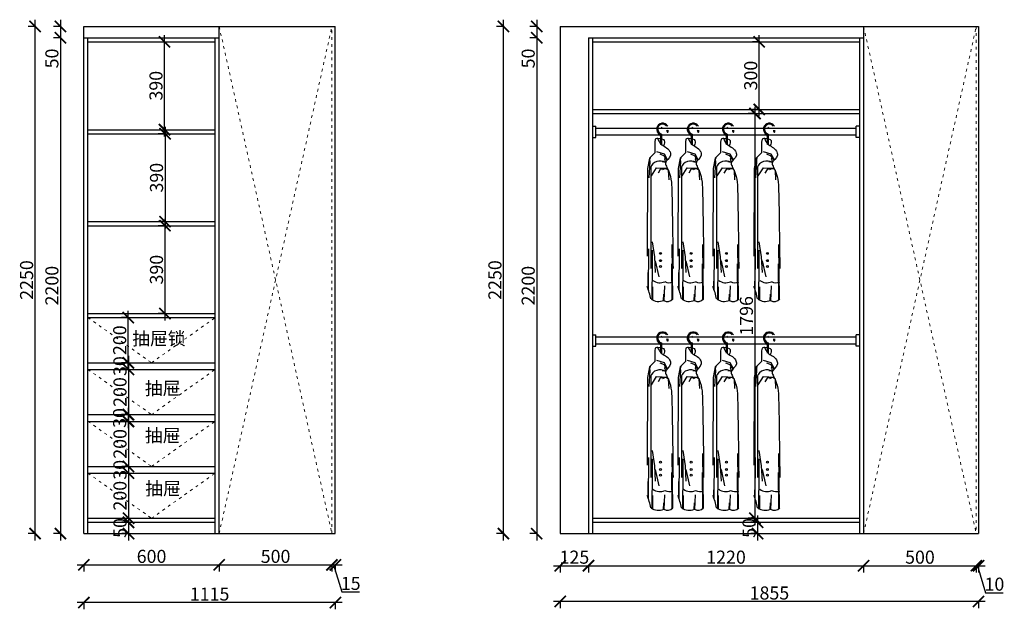
# Model space of a CAD drawing. Units: millimetres. Extents: x 36695 to 43432, y -95565 to -90383.
# Drawn here: x 36726 to 41093, y -92999 to -90383 of the extents above; entities that cross this region are included whole.
import ezdxf

# ---------------------------------------------------------------- set-up
doc = ezdxf.new("R2010")
doc.units = ezdxf.units.MM
doc.linetypes.add('ACAD_ISO03W100', pattern=[30, 12, -18])
doc.linetypes.add('DASHED2', pattern=[0.375, 0.25, -0.125])
doc.layers.add('1', color=7, linetype='Continuous', lineweight=20)
for name, color, linetype in [('_BHATCH', 7, 'Continuous'), ('图层1', 7, 'DASHED2'), ('家具细线', 74, 'Continuous')]:
    doc.layers.add(name, color=color, linetype=linetype)
doc.styles.get("Standard").update_dxf_attribs({"font": 'arial.ttf'})
doc.dimstyles.new('ISO-25', dxfattribs={"dimtxt": 80, "dimasz": 55, "dimexe": 50, "dimexo": 50, "dimtad": 1, "dimdec": 0, "dimtxsty": 'Standard', "dimblk": 'ARCHTICK', "dimcen": 3, "dimdle": 50, "dimadec": 0, "dimazin": 0, "dimtfac": 1, "dimtdec": 0, "dimtmove": 0, "dimatfit": 3, "dimfxl": 50, "dimfxlon": 1, "dimarcsym": 0})

# ---------------------------------------------------------------- blocks, each defined once
blk = doc.blocks.new('_ArchTick')
at = {"color": 0, "linetype": 'ByBlock', "const_width": 0.15}
blk.add_lwpolyline([(-0.5, -0.5), (0.5, 0.5)], dxfattribs=at)
blk = doc.blocks.new('*D26')
at = {"color": 1, "lineweight": -2, "transparency": 16777216}
for p, q in [((37368, -90901.4), (37368, -90451.4)), ((37365, -90481.4), (37398, -90481.4)), ((37365, -90871.4), (37398, -90871.4))]:
    blk.add_line(p, q, dxfattribs=at)
at = {"layer": 'Defpoints', "color": 0, "transparency": 16777216}
for p in [(37310.6, -90481.4), (37368, -90481.4), (37310.6, -90871.4)]:
    blk.add_point(p, dxfattribs=at)
at = {"color": 1, "lineweight": -2, "transparency": 16777216, "xscale": 50, "yscale": 50, "zscale": 50}
for p, rotation in [((37368, -90481.4), 90), ((37368, -90871.4), 270)]:
    blk.add_blockref('_ArchTick', p, dxfattribs=dict(at, rotation=rotation))
at = {"color": 1, "transparency": 16777216, "insert": (37337.7, -90676.4), "char_height": 58, "attachment_point": 5, "rotation": 90}
blk.add_mtext('390', dxfattribs=at)
blk = doc.blocks.new('*D27')
at = {"color": 1, "lineweight": -2, "transparency": 16777216}
for p, q in [((36906.4, -90383.4), (36906.4, -90463.4)), ((36909.4, -90413.4), (36876.4, -90413.4)), ((36909.4, -90463.4), (36876.4, -90463.4)), ((36906.4, -90463.4), (36906.4, -90597.5))]:
    blk.add_line(p, q, dxfattribs=at)
at = {"layer": 'Defpoints', "color": 0, "transparency": 16777216}
for p in [(37222.4, -90413.4), (36906.4, -90463.4), (37222.4, -90463.4)]:
    blk.add_point(p, dxfattribs=at)
at = {"color": 1, "lineweight": -2, "transparency": 16777216, "xscale": 50, "yscale": 50, "zscale": 50}
for p, rotation in [((36906.4, -90413.4), 90), ((36906.4, -90463.4), 270)]:
    blk.add_blockref('_ArchTick', p, dxfattribs=dict(at, rotation=rotation))
at = {"color": 1, "transparency": 16777216, "insert": (36876.1, -90555.4), "char_height": 58, "attachment_point": 5, "rotation": 90}
blk.add_mtext('50', dxfattribs=at)
blk = doc.blocks.new('*D28')
at = {"color": 1, "lineweight": -2, "transparency": 16777216}
for p, q in [((36906.4, -90433.4), (36906.4, -92693.4)), ((36909.4, -90463.4), (36876.4, -90463.4)), ((36909.4, -92663.4), (36876.4, -92663.4))]:
    blk.add_line(p, q, dxfattribs=at)
at = {"layer": 'Defpoints', "color": 0, "transparency": 16777216}
for p in [(37222.4, -90463.4), (36906.4, -92663.4), (37028.6, -92663.4)]:
    blk.add_point(p, dxfattribs=at)
at = {"color": 1, "lineweight": -2, "transparency": 16777216, "xscale": 50, "yscale": 50, "zscale": 50}
for p, rotation in [((36906.4, -90463.4), 90), ((36906.4, -92663.4), 270)]:
    blk.add_blockref('_ArchTick', p, dxfattribs=dict(at, rotation=rotation))
at = {"color": 1, "transparency": 16777216, "insert": (36876.1, -91563.4), "char_height": 58, "attachment_point": 5, "rotation": 90}
blk.add_mtext('2200', dxfattribs=at)
blk = doc.blocks.new('*D6')
at = {"color": 1, "lineweight": -2, "transparency": 16777216}
for p, q in [((37211.3, -92613.4), (37178.3, -92613.4)), ((37208.3, -92583.4), (37208.3, -92693.4)), ((37211.3, -92663.4), (37178.3, -92663.4))]:
    blk.add_line(p, q, dxfattribs=at)
at = {"layer": 'Defpoints', "color": 0, "transparency": 16777216}
for p in [(37340.6, -92613.4), (37208.3, -92663.4), (37340.6, -92663.4)]:
    blk.add_point(p, dxfattribs=at)
at = {"color": 1, "lineweight": -2, "transparency": 16777216, "xscale": 50, "yscale": 50, "zscale": 50}
for p, rotation in [((37208.3, -92613.4), 90), ((37208.3, -92663.4), 270)]:
    blk.add_blockref('_ArchTick', p, dxfattribs=dict(at, rotation=rotation))
at = {"color": 1, "transparency": 16777216, "insert": (37178.1, -92638.4), "char_height": 58, "attachment_point": 5, "rotation": 90}
blk.add_mtext('50', dxfattribs=at)
blk = doc.blocks.new('*D29')
at = {"color": 1, "lineweight": -2, "transparency": 16777216}
for p, q in [((36794.1, -92693.4), (36794.1, -90383.4)), ((36797.1, -90413.4), (36764.1, -90413.4)), ((36797.1, -92663.4), (36764.1, -92663.4))]:
    blk.add_line(p, q, dxfattribs=at)
at = {"layer": 'Defpoints', "color": 0, "transparency": 16777216}
for p in [(36794.1, -90413.4), (37125.5, -90413.4), (37086.8, -92663.4)]:
    blk.add_point(p, dxfattribs=at)
at = {"color": 1, "lineweight": -2, "transparency": 16777216, "xscale": 50, "yscale": 50, "zscale": 50}
for p, rotation in [((36794.1, -90413.4), 90), ((36794.1, -92663.4), 270)]:
    blk.add_blockref('_ArchTick', p, dxfattribs=dict(at, rotation=rotation))
at = {"color": 1, "transparency": 16777216, "insert": (36763.9, -91538.4), "char_height": 58, "attachment_point": 5, "rotation": 90}
blk.add_mtext('2250', dxfattribs=at)
blk = doc.blocks.new('*D30')
at = {"color": 1, "lineweight": -2, "transparency": 16777216}
for p, q in [((36980.6, -92802.2), (37640.6, -92802.2)), ((37010.6, -92799.2), (37010.6, -92832.2)), ((37610.6, -92799.2), (37610.6, -92832.2))]:
    blk.add_line(p, q, dxfattribs=at)
at = {"layer": 'Defpoints', "color": 0, "transparency": 16777216}
for p in [(37610.6, -92540.8), (37010.6, -92630.7), (37610.6, -92802.2)]:
    blk.add_point(p, dxfattribs=at)
at = {"color": 1, "lineweight": -2, "transparency": 16777216, "xscale": 50, "yscale": 50, "zscale": 50, "rotation": 180}
blk.add_blockref('_ArchTick', (37010.6, -92802.2), dxfattribs=at)
at = {"color": 1, "lineweight": -2, "transparency": 16777216, "xscale": 50, "yscale": 50, "zscale": 50}
blk.add_blockref('_ArchTick', (37610.6, -92802.2), dxfattribs=at)
at = {"color": 1, "transparency": 16777216, "insert": (37310.6, -92772), "char_height": 58, "attachment_point": 5}
blk.add_mtext('600', dxfattribs=at)
blk = doc.blocks.new('*D31')
at = {"color": 1, "lineweight": -2, "transparency": 16777216}
for p, q in [((37580.6, -92802.2), (38140.6, -92802.2)), ((37610.6, -92799.2), (37610.6, -92832.2)), ((38110.6, -92799.2), (38110.6, -92832.2))]:
    blk.add_line(p, q, dxfattribs=at)
at = {"layer": 'Defpoints', "color": 0, "transparency": 16777216}
for p in [(37610.6, -92540.8), (38110.6, -92572.9), (38110.6, -92802.2)]:
    blk.add_point(p, dxfattribs=at)
at = {"color": 1, "lineweight": -2, "transparency": 16777216, "xscale": 50, "yscale": 50, "zscale": 50, "rotation": 180}
blk.add_blockref('_ArchTick', (37610.6, -92802.2), dxfattribs=at)
at = {"color": 1, "lineweight": -2, "transparency": 16777216, "xscale": 50, "yscale": 50, "zscale": 50}
blk.add_blockref('_ArchTick', (38110.6, -92802.2), dxfattribs=at)
at = {"color": 1, "transparency": 16777216, "insert": (37860.6, -92772), "char_height": 58, "attachment_point": 5}
blk.add_mtext('500', dxfattribs=at)
blk = doc.blocks.new('*D32')
at = {"color": 1, "lineweight": -2, "transparency": 16777216}
for p, q in [((38080.6, -92802.2), (38155.6, -92802.2)), ((38110.6, -92799.2), (38110.6, -92832.2)), ((38118.1, -92802.2), (38154, -92922)), ((38125.6, -92799.2), (38125.6, -92832.2)), ((38154, -92922), (38233.3, -92922))]:
    blk.add_line(p, q, dxfattribs=at)
at = {"layer": 'Defpoints', "color": 0, "transparency": 16777216}
for p in [(38110.6, -92572.9), (38125.6, -92576), (38125.6, -92802.2)]:
    blk.add_point(p, dxfattribs=at)
at = {"color": 1, "lineweight": -2, "transparency": 16777216, "xscale": 50, "yscale": 50, "zscale": 50, "rotation": 180}
blk.add_blockref('_ArchTick', (38110.6, -92802.2), dxfattribs=at)
at = {"color": 1, "lineweight": -2, "transparency": 16777216, "xscale": 50, "yscale": 50, "zscale": 50}
blk.add_blockref('_ArchTick', (38125.6, -92802.2), dxfattribs=at)
at = {"color": 1, "transparency": 16777216, "insert": (38193.7, -92891.8), "char_height": 58, "attachment_point": 5}
blk.add_mtext('15', dxfattribs=at)
blk = doc.blocks.new('*D33')
at = {"color": 1, "lineweight": -2, "transparency": 16777216}
for p, q in [((37010.6, -92966.4), (37010.6, -92999.4)), ((38125.6, -92966.4), (38125.6, -92999.4)), ((38155.6, -92969.4), (36980.6, -92969.4))]:
    blk.add_line(p, q, dxfattribs=at)
at = {"layer": 'Defpoints', "color": 0, "transparency": 16777216}
for p in [(37010.6, -92576), (38125.6, -92576), (37010.6, -92969.4)]:
    blk.add_point(p, dxfattribs=at)
at = {"color": 1, "lineweight": -2, "transparency": 16777216, "xscale": 50, "yscale": 50, "zscale": 50, "rotation": 180}
blk.add_blockref('_ArchTick', (37010.6, -92969.4), dxfattribs=at)
at = {"color": 1, "lineweight": -2, "transparency": 16777216, "xscale": 50, "yscale": 50, "zscale": 50}
blk.add_blockref('_ArchTick', (38125.6, -92969.4), dxfattribs=at)
at = {"color": 1, "transparency": 16777216, "insert": (37568.1, -92939.1), "char_height": 58, "attachment_point": 5}
blk.add_mtext('1115', dxfattribs=at)
blk = doc.blocks.new('*D34')
at = {"color": 1, "lineweight": -2, "transparency": 16777216}
for p, q in [((37208.3, -91905.4), (37208.3, -92165.4)), ((37208.3, -91935.4), (37238.3, -91935.4)), ((37208.3, -92135.4), (37238.3, -92135.4))]:
    blk.add_line(p, q, dxfattribs=at)
at = {"layer": 'Defpoints', "color": 0, "transparency": 16777216}
for p in [(37186.3, -91935.4), (37186.3, -92135.4), (37208.3, -92135.4)]:
    blk.add_point(p, dxfattribs=at)
at = {"color": 1, "lineweight": -2, "transparency": 16777216, "xscale": 50, "yscale": 50, "zscale": 50}
for p, rotation in [((37208.3, -91935.4), 90), ((37208.3, -92135.4), 270)]:
    blk.add_blockref('_ArchTick', p, dxfattribs=dict(at, rotation=rotation))
at = {"color": 1, "transparency": 16777216, "insert": (37178.1, -92035.4), "char_height": 58, "attachment_point": 5, "rotation": 90}
blk.add_mtext('200', dxfattribs=at)
blk = doc.blocks.new('*D7')
at = {"color": 1, "lineweight": -2, "transparency": 16777216}
for p, q in [((37209.6, -92135.4), (37176.6, -92135.4)), ((37206.6, -92105.4), (37206.6, -92195.4)), ((37209.6, -92165.4), (37176.6, -92165.4))]:
    blk.add_line(p, q, dxfattribs=at)
at = {"layer": 'Defpoints', "color": 0, "transparency": 16777216}
for p in [(37281.1, -92135.4), (37206.6, -92165.4), (37281.1, -92165.4)]:
    blk.add_point(p, dxfattribs=at)
at = {"color": 1, "lineweight": -2, "transparency": 16777216, "xscale": 50, "yscale": 50, "zscale": 50}
for p, rotation in [((37206.6, -92135.4), 90), ((37206.6, -92165.4), 270)]:
    blk.add_blockref('_ArchTick', p, dxfattribs=dict(at, rotation=rotation))
at = {"color": 1, "transparency": 16777216, "insert": (37176.4, -92150.4), "char_height": 58, "attachment_point": 5, "rotation": 90}
blk.add_mtext('30', dxfattribs=at)
blk = doc.blocks.new('*D8')
at = {"color": 1, "lineweight": -2, "transparency": 16777216}
for p, q in [((37208.3, -92135.4), (37208.3, -92395.4)), ((37211.3, -92165.4), (37178.3, -92165.4)), ((37211.3, -92365.4), (37178.3, -92365.4))]:
    blk.add_line(p, q, dxfattribs=at)
at = {"layer": 'Defpoints', "color": 0, "transparency": 16777216}
for p in [(37319.7, -92165.4), (37208.3, -92365.4), (37297.3, -92365.4)]:
    blk.add_point(p, dxfattribs=at)
at = {"color": 1, "lineweight": -2, "transparency": 16777216, "xscale": 50, "yscale": 50, "zscale": 50}
for p, rotation in [((37208.3, -92165.4), 90), ((37208.3, -92365.4), 270)]:
    blk.add_blockref('_ArchTick', p, dxfattribs=dict(at, rotation=rotation))
at = {"color": 1, "transparency": 16777216, "insert": (37178.1, -92265.4), "char_height": 58, "attachment_point": 5, "rotation": 90}
blk.add_mtext('200', dxfattribs=at)
blk = doc.blocks.new('*D9')
at = {"color": 1, "lineweight": -2, "transparency": 16777216}
for p, q in [((37208.3, -92335.4), (37208.3, -92425.4)), ((37211.3, -92365.4), (37178.3, -92365.4)), ((37211.3, -92395.4), (37178.3, -92395.4))]:
    blk.add_line(p, q, dxfattribs=at)
at = {"layer": 'Defpoints', "color": 0, "transparency": 16777216}
for p in [(37208.3, -92395.4), (37271.9, -92365.4), (37297.3, -92395.4)]:
    blk.add_point(p, dxfattribs=at)
at = {"color": 1, "lineweight": -2, "transparency": 16777216, "xscale": 50, "yscale": 50, "zscale": 50}
for p, rotation in [((37208.3, -92365.4), 90), ((37208.3, -92395.4), 270)]:
    blk.add_blockref('_ArchTick', p, dxfattribs=dict(at, rotation=rotation))
at = {"color": 1, "transparency": 16777216, "insert": (37178.1, -92380.4), "char_height": 58, "attachment_point": 5, "rotation": 90}
blk.add_mtext('30', dxfattribs=at)
blk = doc.blocks.new('*D35')
at = {"color": 1, "lineweight": -2, "transparency": 16777216}
for p, q in [((37211.3, -92395.4), (37178.3, -92395.4)), ((37208.3, -92365.4), (37208.3, -92625.4)), ((37208.3, -92595.4), (37238.3, -92595.4))]:
    blk.add_line(p, q, dxfattribs=at)
at = {"layer": 'Defpoints', "color": 0, "transparency": 16777216}
for p in [(37271.9, -92395.4), (37192, -92595.4), (37208.3, -92595.4)]:
    blk.add_point(p, dxfattribs=at)
at = {"color": 1, "lineweight": -2, "transparency": 16777216, "xscale": 50, "yscale": 50, "zscale": 50}
for p, rotation in [((37208.3, -92395.4), 90), ((37208.3, -92595.4), 270)]:
    blk.add_blockref('_ArchTick', p, dxfattribs=dict(at, rotation=rotation))
at = {"color": 1, "transparency": 16777216, "insert": (37178.1, -92495.4), "char_height": 58, "attachment_point": 5, "rotation": 90}
blk.add_mtext('200', dxfattribs=at)
blk = doc.blocks.new('*D36')
at = {"color": 1, "lineweight": -2, "transparency": 16777216}
for p, q in [((37370.5, -90859.4), (37370.5, -91309.4)), ((37373.5, -90889.4), (37340.5, -90889.4)), ((37373.5, -91279.4), (37340.5, -91279.4))]:
    blk.add_line(p, q, dxfattribs=at)
at = {"layer": 'Defpoints', "color": 0, "transparency": 16777216}
for p in [(37495.5, -90889.4), (37370.5, -91279.4), (37495.5, -91279.4)]:
    blk.add_point(p, dxfattribs=at)
at = {"color": 1, "lineweight": -2, "transparency": 16777216, "xscale": 50, "yscale": 50, "zscale": 50}
for p, rotation in [((37370.5, -90889.4), 90), ((37370.5, -91279.4), 270)]:
    blk.add_blockref('_ArchTick', p, dxfattribs=dict(at, rotation=rotation))
at = {"color": 1, "transparency": 16777216, "insert": (37340.2, -91084.4), "char_height": 58, "attachment_point": 5, "rotation": 90}
blk.add_mtext('390', dxfattribs=at)
blk = doc.blocks.new('*D37')
at = {"color": 1, "lineweight": -2, "transparency": 16777216}
for p, q in [((37208.3, -91875.4), (37208.3, -91965.4)), ((37208.3, -91905.4), (37178.3, -91905.4)), ((37208.3, -91935.4), (37178.3, -91935.4))]:
    blk.add_line(p, q, dxfattribs=at)
at = {"layer": 'Defpoints', "color": 0, "transparency": 16777216}
for p in [(37242.4, -91905.4), (37208.3, -91935.4), (37242.4, -91935.4)]:
    blk.add_point(p, dxfattribs=at)
at = {"color": 1, "lineweight": -2, "transparency": 16777216, "xscale": 50, "yscale": 50, "zscale": 50}
for p, rotation in [((37208.3, -91905.4), 90), ((37208.3, -91935.4), 270)]:
    blk.add_blockref('_ArchTick', p, dxfattribs=dict(at, rotation=rotation))
at = {"color": 1, "transparency": 16777216, "insert": (37178.1, -91920.4), "char_height": 58, "attachment_point": 5, "rotation": 90}
blk.add_mtext('30', dxfattribs=at)
blk = doc.blocks.new('*D38')
at = {"color": 1, "lineweight": -2, "transparency": 16777216}
for p, q in [((37207.1, -91935.4), (37207.1, -91675.4)), ((37207.1, -91705.4), (37177.1, -91705.4)), ((37207.1, -91905.4), (37177.1, -91905.4))]:
    blk.add_line(p, q, dxfattribs=at)
at = {"layer": 'Defpoints', "color": 0, "transparency": 16777216}
for p in [(37207.1, -91705.4), (37236, -91705.4), (37236, -91905.4)]:
    blk.add_point(p, dxfattribs=at)
at = {"color": 1, "lineweight": -2, "transparency": 16777216, "xscale": 50, "yscale": 50, "zscale": 50}
for p, rotation in [((37207.1, -91705.4), 90), ((37207.1, -91905.4), 270)]:
    blk.add_blockref('_ArchTick', p, dxfattribs=dict(at, rotation=rotation))
at = {"color": 1, "transparency": 16777216, "insert": (37176.9, -91805.4), "char_height": 58, "attachment_point": 5, "rotation": 90}
blk.add_mtext('200', dxfattribs=at)
blk = doc.blocks.new('*D39')
at = {"color": 1, "lineweight": -2, "transparency": 16777216}
for p, q in [((37373.2, -91297.4), (37340.2, -91297.4)), ((37370.2, -91267.4), (37370.2, -91717.4)), ((37373.2, -91687.4), (37340.2, -91687.4))]:
    blk.add_line(p, q, dxfattribs=at)
at = {"layer": 'Defpoints', "color": 0, "transparency": 16777216}
for p in [(37494.1, -91297.4), (37370.2, -91687.4), (37494.1, -91687.4)]:
    blk.add_point(p, dxfattribs=at)
at = {"color": 1, "lineweight": -2, "transparency": 16777216, "xscale": 50, "yscale": 50, "zscale": 50}
for p, rotation in [((37370.2, -91297.4), 90), ((37370.2, -91687.4), 270)]:
    blk.add_blockref('_ArchTick', p, dxfattribs=dict(at, rotation=rotation))
at = {"color": 1, "transparency": 16777216, "insert": (37340, -91492.4), "char_height": 58, "attachment_point": 5, "rotation": 90}
blk.add_mtext('390', dxfattribs=at)
blk = doc.blocks.new('03959847598437985435')
at = {"layer": '家具细线', "color": 251}
for p, q in [((1083539, -129729.6), (1083539, -129724.1)), ((1083539, -129729.6), (1083539, -129766.2)), ((1083543.5, -129720.8), (1083543.5, -129729.1)), ((1083543.5, -129729.1), (1083543.5, -129766.6)), ((1083516.2, -129743.4), (1083513.7, -129756.4)), ((1083513.7, -129756.4), (1083513.7, -129803.8)), ((1083526.5, -129739.5), (1083516.2, -129743.4)), ((1083513.7, -129803.8), (1083490.2, -129827.2)), ((1083556.5, -129809.4), (1083523.1, -129799.1)), ((1083556.5, -129818), (1083537.6, -129810.5)), ((1083571.1, -129835.3), (1083556.5, -129809.4)), ((1083569.5, -129835.3), (1083556.5, -129818)), ((1083490.2, -129827.2), (1083481.7, -129874.1)), ((1083491.3, -129843), (1083487.2, -129860.3)), ((1083491.9, -129843.3), (1083487.2, -129914.1)), ((1083493, -129825.7), (1083490.9, -129834.2)), ((1083490.9, -129834.2), (1083491.9, -129843.3)), ((1083496.6, -129865), (1083496.6, -130317.6)), ((1083561.9, -129846.6), (1083546.3, -129844.4)), ((1083559.1, -129825.7), (1083557.1, -129834.2)), ((1083561.9, -129846.1), (1083560.3, -129830.4)), ((1083481.7, -129874.1), (1083480, -130262.4)), ((1083498.8, -129906.6), (1083522.2, -129869.9)), ((1083522.2, -129869.9), (1083571.3, -129872)), ((1083538.5, -129877.6), (1083529.3, -129893.4)), ((1083559.2, -129874.2), (1083538.5, -129877.6)), ((1083560.5, -129873.9), (1083548.6, -129879.7)), ((1083550.3, -129872.9), (1083566.6, -129873.5)), ((1083566.6, -129873.5), (1083574.5, -129880.7)), ((1083573.8, -129882), (1083576.1, -129923.6)), ((1083574.5, -129880.7), (1083577.8, -129901.9)), ((1083502.4, -130198.5), (1083512.3, -130265.4)), ((1083593.6, -130452.5), (1083590.6, -130210.7)), ((1083486.4, -130414), (1083487.6, -130229.3)), ((1083504, -130322), (1083504, -130235.1)), ((1083502.1, -130454.3), (1083503.9, -130296.1)), ((1083512.3, -130265.4), (1083516.3, -130334.3)), ((1083516.3, -130282.4), (1083532.3, -130354.3)), ((1083590.6, -130454.9), (1083589.4, -130296.1)), ((1083484, -130408.6), (1083485.2, -130335.2)), ((1083505.7, -130457.4), (1083505.7, -130398.4)), ((1083552.6, -130459.2), (1083554.4, -130430.3)), ((1083555, -130459.8), (1083558.7, -130394.2))]:
    blk.add_line(p, q, dxfattribs=at)
blk.add_lwpolyline([(1083547.9, -129696.1), (1083541.6, -129691.3)], dxfattribs=at)
for centre in [(1083539.8, -130249.9), (1083539.8, -130282.3), (1083539.8, -130307.9)]:
    blk.add_circle(centre, 4.27, dxfattribs=at)
for centre, radius, start, end in [((1083548.6, -129698.9), 26.5, 31.4138, 165.4823), ((1083548.6, -129698.9), 22, 38.898, 165.4823), ((1083549.2, -129699), 27, 165.4823, 247.8669), ((1083549.2, -129699), 22.5, 165.4823, 255.3823), ((1083546.7, -129708), 22, 354.9774, 12.9498), ((1083570.8, -129710.2), 2.25, 171.8983, 358.0565), ((1083546.7, -129708), 26.5, 354.9774, 10.7201), ((1083537.4, -129885.7), 45.7, 57.8568, 159.7755), ((1083537, -130329.8), 50.6, 231.8541, 295.1884), ((1083577.7, -130340.1), 40.2, 241.5446, 294.6399), ((1083164.6, -130522.5), 339.4, 11.9577, 21.6935), ((1083530.6, -130407), 56.3, 233.8475, 294.0158), ((1083570.6, -130432.1), 31.4, 236.9464, 320.2031)]:
    blk.add_arc(centre, radius, start, end, dxfattribs=at)
for points, knots in [([(1083526.5, -129739.3), (1083530.5, -129748.8), (1083541, -129773.4), (1083576.6, -129780.3), (1083590.1, -129825.2), (1083553.2, -129842), (1083587.6, -129903.6), (1083591.7, -130008.5), (1083593.7, -130218.8), (1083594.8, -130317.6)], [0, 0, 0, 0, 32.919877, 85.548442, 102.797474, 145.517902, 164.622323, 290.551157, 622.223345, 622.223345, 622.223345, 622.223345]), ([(1083526.5, -129739.3), (1083539.8, -129740.8), (1083562.7, -129743.3), (1083555.8, -129763.8), (1083552.9, -129772.5)], [0, 0, 0, 0, 31.600509, 54.558962, 54.558962, 54.558962, 54.558962])]:
    blk.add_open_spline(points, degree=3, knots=knots, dxfattribs=at)
blk = doc.blocks.new('*D41')
at = {"color": 1, "lineweight": -2, "transparency": 16777216}
for p, q in [((39986.6, -90769.4), (39986.6, -92625.4)), ((39986.6, -90799.4), (39956.6, -90799.4)), ((39986.6, -92595.4), (39956.6, -92595.4))]:
    blk.add_line(p, q, dxfattribs=at)
at = {"layer": 'Defpoints', "color": 0, "transparency": 16777216}
for p in [(40019.6, -90799.4), (39986.6, -92595.4), (40019.6, -92595.4)]:
    blk.add_point(p, dxfattribs=at)
at = {"color": 1, "lineweight": -2, "transparency": 16777216, "xscale": 50, "yscale": 50, "zscale": 50}
for p, rotation in [((39986.6, -90799.4), 90), ((39986.6, -92595.4), 270)]:
    blk.add_blockref('_ArchTick', p, dxfattribs=dict(at, rotation=rotation))
at = {"color": 1, "transparency": 16777216, "insert": (39956.3, -91697.4), "char_height": 58, "attachment_point": 5, "rotation": 90}
blk.add_mtext('1796', dxfattribs=at)
blk = doc.blocks.new('*D42')
at = {"color": 1, "lineweight": -2, "transparency": 16777216}
for p, q in [((40001.3, -92613.4), (39968.3, -92613.4)), ((39998.3, -92583.4), (39998.3, -92693.4)), ((40001.3, -92663.4), (39968.3, -92663.4))]:
    blk.add_line(p, q, dxfattribs=at)
at = {"layer": 'Defpoints', "color": 0, "transparency": 16777216}
for p in [(40056, -92613.4), (39998.3, -92663.4), (40056, -92663.4)]:
    blk.add_point(p, dxfattribs=at)
at = {"color": 1, "lineweight": -2, "transparency": 16777216, "xscale": 50, "yscale": 50, "zscale": 50}
for p, rotation in [((39998.3, -92613.4), 90), ((39998.3, -92663.4), 270)]:
    blk.add_blockref('_ArchTick', p, dxfattribs=dict(at, rotation=rotation))
at = {"color": 1, "transparency": 16777216, "insert": (39968, -92638.4), "char_height": 58, "attachment_point": 5, "rotation": 90}
blk.add_mtext('50', dxfattribs=at)
blk = doc.blocks.new('*D43')
at = {"color": 1, "lineweight": -2, "transparency": 16777216}
for p, q in [((40005.6, -90811.4), (40005.6, -90451.4)), ((40008.6, -90481.4), (39975.6, -90481.4)), ((40008.6, -90781.4), (39975.6, -90781.4))]:
    blk.add_line(p, q, dxfattribs=at)
at = {"layer": 'Defpoints', "color": 0, "transparency": 16777216}
for p in [(40005.6, -90481.4), (40069.5, -90481.4), (40069.5, -90781.4)]:
    blk.add_point(p, dxfattribs=at)
at = {"color": 1, "lineweight": -2, "transparency": 16777216, "xscale": 50, "yscale": 50, "zscale": 50}
for p, rotation in [((40005.6, -90481.4), 90), ((40005.6, -90781.4), 270)]:
    blk.add_blockref('_ArchTick', p, dxfattribs=dict(at, rotation=rotation))
at = {"color": 1, "transparency": 16777216, "insert": (39975.4, -90631.4), "char_height": 58, "attachment_point": 5, "rotation": 90}
blk.add_mtext('300', dxfattribs=at)
blk = doc.blocks.new('*D44')
at = {"color": 1, "lineweight": -2, "transparency": 16777216}
for p, q in [((39018.7, -90383.4), (39018.7, -90463.4)), ((39021.7, -90413.4), (38988.7, -90413.4)), ((39021.7, -90463.4), (38988.7, -90463.4)), ((39018.7, -90463.4), (39018.7, -90597.5))]:
    blk.add_line(p, q, dxfattribs=at)
at = {"layer": 'Defpoints', "color": 0, "transparency": 16777216}
for p in [(39246.9, -90413.4), (39018.7, -90463.4), (39246.9, -90463.4)]:
    blk.add_point(p, dxfattribs=at)
at = {"color": 1, "lineweight": -2, "transparency": 16777216, "xscale": 50, "yscale": 50, "zscale": 50}
for p, rotation in [((39018.7, -90413.4), 90), ((39018.7, -90463.4), 270)]:
    blk.add_blockref('_ArchTick', p, dxfattribs=dict(at, rotation=rotation))
at = {"color": 1, "transparency": 16777216, "insert": (38988.5, -90555.4), "char_height": 58, "attachment_point": 5, "rotation": 90}
blk.add_mtext('50', dxfattribs=at)
blk = doc.blocks.new('*D45')
at = {"color": 1, "lineweight": -2, "transparency": 16777216}
for p, q in [((39018.7, -90433.4), (39018.7, -92693.4)), ((39021.7, -90463.4), (38988.7, -90463.4)), ((39021.7, -92663.4), (38988.7, -92663.4))]:
    blk.add_line(p, q, dxfattribs=at)
at = {"layer": 'Defpoints', "color": 0, "transparency": 16777216}
for p in [(39339.4, -90463.4), (39018.7, -92663.4), (39248.3, -92663.4)]:
    blk.add_point(p, dxfattribs=at)
at = {"color": 1, "lineweight": -2, "transparency": 16777216, "xscale": 50, "yscale": 50, "zscale": 50}
for p, rotation in [((39018.7, -90463.4), 90), ((39018.7, -92663.4), 270)]:
    blk.add_blockref('_ArchTick', p, dxfattribs=dict(at, rotation=rotation))
at = {"color": 1, "transparency": 16777216, "insert": (38988.5, -91563.4), "char_height": 58, "attachment_point": 5, "rotation": 90}
blk.add_mtext('2200', dxfattribs=at)
blk = doc.blocks.new('*D46')
at = {"color": 1, "lineweight": -2, "transparency": 16777216}
for p, q in [((38871.1, -92693.4), (38871.1, -90383.4)), ((38874.1, -90413.4), (38841.1, -90413.4)), ((38874.1, -92663.4), (38841.1, -92663.4))]:
    blk.add_line(p, q, dxfattribs=at)
at = {"layer": 'Defpoints', "color": 0, "transparency": 16777216}
for p in [(38871.1, -90413.4), (39270, -90413.4), (39123.3, -92663.4)]:
    blk.add_point(p, dxfattribs=at)
at = {"color": 1, "lineweight": -2, "transparency": 16777216, "xscale": 50, "yscale": 50, "zscale": 50}
for p, rotation in [((38871.1, -90413.4), 90), ((38871.1, -92663.4), 270)]:
    blk.add_blockref('_ArchTick', p, dxfattribs=dict(at, rotation=rotation))
at = {"color": 1, "transparency": 16777216, "insert": (38840.9, -91538.4), "char_height": 58, "attachment_point": 5, "rotation": 90}
blk.add_mtext('2250', dxfattribs=at)
blk = doc.blocks.new('*D47')
at = {"color": 1, "lineweight": -2, "transparency": 16777216}
for p, q in [((39093.3, -92805.8), (39278.3, -92805.8)), ((39123.3, -92802.8), (39123.3, -92835.8)), ((39248.3, -92802.8), (39248.3, -92835.8))]:
    blk.add_line(p, q, dxfattribs=at)
at = {"layer": 'Defpoints', "color": 0, "transparency": 16777216}
for p in [(39123.3, -92599.8), (39248.3, -92599.8), (39248.3, -92805.8)]:
    blk.add_point(p, dxfattribs=at)
at = {"color": 1, "lineweight": -2, "transparency": 16777216, "xscale": 50, "yscale": 50, "zscale": 50, "rotation": 180}
blk.add_blockref('_ArchTick', (39123.3, -92805.8), dxfattribs=at)
at = {"color": 1, "lineweight": -2, "transparency": 16777216, "xscale": 50, "yscale": 50, "zscale": 50}
blk.add_blockref('_ArchTick', (39248.3, -92805.8), dxfattribs=at)
at = {"color": 1, "transparency": 16777216, "insert": (39185.8, -92775.5), "char_height": 58, "attachment_point": 5}
blk.add_mtext('125', dxfattribs=at)
blk = doc.blocks.new('*D48')
at = {"color": 1, "lineweight": -2, "transparency": 16777216}
for p, q in [((39218.3, -92805.8), (40498.3, -92805.8)), ((39248.3, -92802.8), (39248.3, -92835.8)), ((40468.3, -92802.8), (40468.3, -92835.8))]:
    blk.add_line(p, q, dxfattribs=at)
at = {"layer": 'Defpoints', "color": 0, "transparency": 16777216}
for p in [(39248.3, -92599.8), (40468.3, -92655.7), (40468.3, -92805.8)]:
    blk.add_point(p, dxfattribs=at)
at = {"color": 1, "lineweight": -2, "transparency": 16777216, "xscale": 50, "yscale": 50, "zscale": 50, "rotation": 180}
blk.add_blockref('_ArchTick', (39248.3, -92805.8), dxfattribs=at)
at = {"color": 1, "lineweight": -2, "transparency": 16777216, "xscale": 50, "yscale": 50, "zscale": 50}
blk.add_blockref('_ArchTick', (40468.3, -92805.8), dxfattribs=at)
at = {"color": 1, "transparency": 16777216, "insert": (39858.3, -92775.5), "char_height": 58, "attachment_point": 5}
blk.add_mtext('1220', dxfattribs=at)
blk = doc.blocks.new('*D49')
at = {"color": 1, "lineweight": -2, "transparency": 16777216}
for p, q in [((40438.3, -92805.8), (40998.3, -92805.8)), ((40468.3, -92802.8), (40468.3, -92835.8)), ((40968.3, -92802.8), (40968.3, -92835.8))]:
    blk.add_line(p, q, dxfattribs=at)
at = {"layer": 'Defpoints', "color": 0, "transparency": 16777216}
for p in [(40468.3, -92573.2), (40968.3, -92547.3), (40968.3, -92805.8)]:
    blk.add_point(p, dxfattribs=at)
at = {"color": 1, "lineweight": -2, "transparency": 16777216, "xscale": 50, "yscale": 50, "zscale": 50, "rotation": 180}
blk.add_blockref('_ArchTick', (40468.3, -92805.8), dxfattribs=at)
at = {"color": 1, "lineweight": -2, "transparency": 16777216, "xscale": 50, "yscale": 50, "zscale": 50}
blk.add_blockref('_ArchTick', (40968.3, -92805.8), dxfattribs=at)
at = {"color": 1, "transparency": 16777216, "insert": (40718.3, -92775.5), "char_height": 58, "attachment_point": 5}
blk.add_mtext('500', dxfattribs=at)
blk = doc.blocks.new('*D50')
at = {"color": 1, "lineweight": -2, "transparency": 16777216}
for p, q in [((40938.3, -92805.8), (41008.3, -92805.8)), ((40968.3, -92802.8), (40968.3, -92835.8)), ((40973.3, -92805.8), (41009.3, -92925.6)), ((40978.3, -92802.8), (40978.3, -92835.8)), ((41009.3, -92925.6), (41088, -92925.6))]:
    blk.add_line(p, q, dxfattribs=at)
at = {"layer": 'Defpoints', "color": 0, "transparency": 16777216}
for p in [(40968.3, -92547.3), (40978.3, -92546.7), (40978.3, -92805.8)]:
    blk.add_point(p, dxfattribs=at)
at = {"color": 1, "lineweight": -2, "transparency": 16777216, "xscale": 50, "yscale": 50, "zscale": 50, "rotation": 180}
blk.add_blockref('_ArchTick', (40968.3, -92805.8), dxfattribs=at)
at = {"color": 1, "lineweight": -2, "transparency": 16777216, "xscale": 50, "yscale": 50, "zscale": 50}
blk.add_blockref('_ArchTick', (40978.3, -92805.8), dxfattribs=at)
at = {"color": 1, "transparency": 16777216, "insert": (41048.6, -92895.3), "char_height": 58, "attachment_point": 5}
blk.add_mtext('10', dxfattribs=at)
blk = doc.blocks.new('*D51')
at = {"color": 1, "lineweight": -2, "transparency": 16777216}
for p, q in [((41008.3, -92964.7), (39093.3, -92964.7)), ((39123.3, -92961.7), (39123.3, -92994.7)), ((40978.3, -92961.7), (40978.3, -92994.7))]:
    blk.add_line(p, q, dxfattribs=at)
at = {"layer": 'Defpoints', "color": 0, "transparency": 16777216}
for p in [(39123.3, -92573.7), (40978.3, -92546.7), (39123.3, -92964.7)]:
    blk.add_point(p, dxfattribs=at)
at = {"color": 1, "lineweight": -2, "transparency": 16777216, "xscale": 50, "yscale": 50, "zscale": 50, "rotation": 180}
blk.add_blockref('_ArchTick', (39123.3, -92964.7), dxfattribs=at)
at = {"color": 1, "lineweight": -2, "transparency": 16777216, "xscale": 50, "yscale": 50, "zscale": 50}
blk.add_blockref('_ArchTick', (40978.3, -92964.7), dxfattribs=at)
at = {"color": 1, "transparency": 16777216, "insert": (40050.8, -92934.5), "char_height": 58, "attachment_point": 5}
blk.add_mtext('1855', dxfattribs=at)

msp = doc.modelspace()

# ---------------------------------------------------------------- linework, layer by layer
for p, q in [((37010.6, -92663.4), (37010.6, -90413.4)), ((37010.6, -90413.4), (38125.6, -90413.4)), ((37610.6, -92663.4), (37610.6, -90413.4)), ((38125.6, -92663.4), (38125.6, -90413.4)), ((39123.3, -90413.4), (40978.3, -90413.4)), ((39123.3, -90413.4), (39123.3, -92663.4)), ((40468.3, -90413.4), (40468.3, -92663.4)), ((40978.3, -90413.4), (40978.3, -92663.4)), ((37010.6, -90463.4), (37610.6, -90463.4)), ((37028.6, -92663.4), (37028.6, -90463.4)), ((37592.6, -92663.4), (37592.6, -90463.4)), ((39248.3, -90463.4), (40468.3, -90463.4)), ((39248.3, -90463.4), (39248.3, -92663.4)), ((39266.3, -90463.4), (39266.3, -92663.4)), ((40450.3, -90463.4), (40450.3, -92663.4)), ((40468.3, -90463.4), (40468.3, -92663.4)), ((37028.6, -90481.4), (37592.6, -90481.4)), ((39266.3, -90481.4), (40450.3, -90481.4)), ((39266.3, -90781.4), (40450.3, -90781.4)), ((39266.3, -90799.4), (40450.3, -90799.4)), ((37028.6, -90871.4), (37592.6, -90871.4)), ((37028.6, -90889.4), (37592.6, -90889.4)), ((37028.6, -91279.4), (37592.6, -91279.4)), ((37028.6, -91297.4), (37592.6, -91297.4)), ((37028.6, -91687.4), (37592.6, -91687.4)), ((37028.6, -91705.4), (37592.6, -91705.4)), ((37028.6, -91905.4), (37592.6, -91905.4)), ((37028.6, -91935.4), (37592.6, -91935.4)), ((37592.6, -92595.4), (37592.6, -91935.4)), ((37028.6, -92135.4), (37592.6, -92135.4)), ((37028.6, -92165.4), (37592.6, -92165.4)), ((37028.6, -92365.4), (37592.6, -92365.4)), ((37028.6, -92395.4), (37592.6, -92395.4)), ((37028.6, -92595.4), (37592.6, -92595.4)), ((37028.6, -92613.4), (37592.6, -92613.4)), ((39266.3, -92595.4), (40450.3, -92595.4)), ((39266.3, -92613.4), (40450.3, -92613.4)), ((37010.6, -92663.4), (38125.6, -92663.4)), ((39123.3, -92663.4), (40978.3, -92663.4))]:
    msp.add_line(p, q)
at = {"layer": '1', "color": 252, "linetype": 'ACAD_ISO03W100', "lineweight": 15}
for p, q in [((37610.6, -90413.4), (38110.6, -92663.4)), ((37610.6, -92663.4), (38110.6, -90413.4)), ((38110.6, -92663.4), (38110.6, -90413.4)), ((40468.3, -90413.4), (40968.3, -92663.4)), ((40468.3, -92663.4), (40968.3, -90413.4)), ((40968.3, -90413.4), (40968.3, -92663.4))]:
    msp.add_line(p, q, dxfattribs=at)
for points in [[(37028.6, -91705.4), (37310.6, -91905.4), (37592.6, -91705.4)], [(37028.6, -91935.4), (37310.6, -92135.4), (37592.6, -91935.4)], [(37028.6, -92165.4), (37310.6, -92365.4), (37592.6, -92165.4)], [(37028.6, -92395.4), (37310.6, -92595.4), (37592.6, -92395.4)]]:
    msp.add_lwpolyline(points, dxfattribs=at)
at = {"layer": '_BHATCH', "color": 251}
for p, q in [((39266.3, -90855.8), (39281.3, -90855.8)), ((39281.3, -90905.8), (39281.3, -90855.8)), ((40435.3, -90865.8), (39281.3, -90865.8)), ((40435.3, -90905.8), (40435.3, -90855.8)), ((40435.3, -90905.8), (40435.3, -90855.8)), ((40450.3, -90855.8), (40435.3, -90855.8)), ((39266.3, -90905.8), (39281.3, -90905.8)), ((40435.3, -90895.8), (39281.3, -90895.8)), ((40450.3, -90905.8), (40435.3, -90905.8)), ((39266.3, -91782.3), (39281.3, -91782.3)), ((39281.3, -91832.3), (39281.3, -91782.3)), ((40435.3, -91832.3), (40435.3, -91782.3)), ((40435.3, -91832.3), (40435.3, -91782.3)), ((40450.3, -91782.3), (40435.3, -91782.3)), ((40435.3, -91792.3), (39281.3, -91792.3)), ((40435.3, -91822.3), (39281.3, -91822.3)), ((39266.3, -91832.3), (39281.3, -91832.3)), ((40450.3, -91832.3), (40435.3, -91832.3))]:
    msp.add_line(p, q, dxfattribs=at)

# ---------------------------------------------------------------- block references
at = {"color": 7, "lineweight": 18}
for p in [(-1043971.6, 38829.8), (-1043835.6, 38829.8), (-1043680, 38829.8), (-1043498.1, 38829.8), (-1043971.6, 37903.3), (-1043835.6, 37903.3), (-1043680, 37903.3), (-1043498.1, 37903.3)]:
    msp.add_blockref('03959847598437985435', p, dxfattribs=at)

# ---------------------------------------------------------------- texts
at = {"layer": '图层1', "char_height": 57.869, "width": 348.203, "attachment_point": 1}
for s, insert in [('{\\fSimSun|b0|i0|c134|p2;抽屉锁}', (37224.8, -91769.3)), ('{\\fSimSun|b0|i0|c134|p2;抽屉}', (37280.9, -91990)), ('{\\fSimSun|b0|i0|c134|p2;抽屉}', (37280.9, -92199.4)), ('{\\fSimSun|b0|i0|c134|p2;抽屉}', (37282.6, -92434.7))]:
    msp.add_mtext(s, dxfattribs=dict(at, insert=insert))

# ---------------------------------------------------------------- dimensions: what is measured, and where the dimension line sits
for base, p1, p2, override, picture, middle in [((36794.1, -90413.4), (37086.8, -92663.4), (37125.5, -90413.4), {"dimtxt": 58, "dimasz": 50, "dimexe": 30, "dimexo": 40, "dimcen": 2.5, "dimdle": 30, "dimclrd": 1, "dimclre": 1, "dimclrt": 1, "dimfxl": 3, "dimtfillclr": 1, "dimarcsym": 1}, '*D29', (36763.9, -91538.4)), ((36906.4, -90463.4), (37222.4, -90413.4), (37222.4, -90463.4), {"dimtxt": 58, "dimasz": 50, "dimexe": 30, "dimexo": 40, "dimcen": 2.5, "dimdle": 30, "dimclrd": 1, "dimclre": 1, "dimclrt": 1, "dimfxl": 3, "dimtfillclr": 1, "dimarcsym": 1}, '*D27', (36876.1, -90555.4)), ((38871.1, -90413.4), (39123.3, -92663.4), (39270, -90413.4), {"dimtxt": 58, "dimasz": 50, "dimexe": 30, "dimexo": 40, "dimcen": 2.5, "dimdle": 30, "dimclrd": 1, "dimclre": 1, "dimclrt": 1, "dimfxl": 3, "dimtfillclr": 1, "dimarcsym": 1}, '*D46', (38840.9, -91538.4)), ((39018.7, -90463.4), (39246.9, -90413.4), (39246.9, -90463.4), {"dimtxt": 58, "dimasz": 50, "dimexe": 30, "dimexo": 40, "dimcen": 2.5, "dimdle": 30, "dimclrd": 1, "dimclre": 1, "dimclrt": 1, "dimfxl": 3, "dimtfillclr": 1, "dimarcsym": 1}, '*D44', (38988.5, -90555.4)), ((36906.4, -92663.4), (37222.4, -90463.4), (37028.6, -92663.4), {"dimtxt": 58, "dimasz": 50, "dimexe": 30, "dimexo": 40, "dimcen": 2.5, "dimdle": 30, "dimclrd": 1, "dimclre": 1, "dimclrt": 1, "dimtmove": 1, "dimfxl": 3, "dimtfillclr": 1, "dimarcsym": 1}, '*D28', (36876.1, -91563.4)), ((39018.7, -92663.4), (39339.4, -90463.4), (39248.3, -92663.4), {"dimtxt": 58, "dimasz": 50, "dimexe": 30, "dimexo": 40, "dimcen": 2.5, "dimdle": 30, "dimclrd": 1, "dimclre": 1, "dimclrt": 1, "dimtmove": 1, "dimfxl": 3, "dimtfillclr": 1, "dimarcsym": 1}, '*D45', (38988.5, -91563.4)), ((37368, -90481.4), (37310.6, -90871.4), (37310.6, -90481.4), {"dimtxt": 58, "dimasz": 50, "dimexe": 30, "dimexo": 40, "dimcen": 2.5, "dimdle": 30, "dimclrd": 1, "dimclre": 1, "dimclrt": 1, "dimfxl": 3, "dimtfillclr": 1, "dimarcsym": 1}, '*D26', (37337.7, -90676.4)), ((40005.6, -90481.4), (40069.5, -90781.4), (40069.5, -90481.4), {"dimtxt": 58, "dimasz": 50, "dimexe": 30, "dimexo": 40, "dimcen": 2.5, "dimdle": 30, "dimclrd": 1, "dimclre": 1, "dimclrt": 1, "dimfxl": 3, "dimtfillclr": 1, "dimarcsym": 1}, '*D43', (39975.4, -90631.4)), ((39986.6, -92595.4), (40019.6, -90799.4), (40019.6, -92595.4), {"dimtxt": 58, "dimasz": 50, "dimexe": 30, "dimexo": 40, "dimcen": 2.5, "dimdle": 30, "dimclrd": 1, "dimclre": 1, "dimclrt": 1, "dimfxl": 3, "dimtfillclr": 1, "dimarcsym": 1}, '*D41', (39956.3, -91697.4)), ((37370.5, -91279.4), (37495.5, -90889.4), (37495.5, -91279.4), {"dimtxt": 58, "dimasz": 50, "dimexe": 30, "dimexo": 40, "dimcen": 2.5, "dimdle": 30, "dimclrd": 1, "dimclre": 1, "dimclrt": 1, "dimfxl": 3, "dimtfillclr": 1, "dimarcsym": 1}, '*D36', (37340.2, -91084.4)), ((37370.2, -91687.4), (37494.1, -91297.4), (37494.1, -91687.4), {"dimtxt": 58, "dimasz": 50, "dimexe": 30, "dimexo": 40, "dimcen": 2.5, "dimdle": 30, "dimclrd": 1, "dimclre": 1, "dimclrt": 1, "dimfxl": 3, "dimtfillclr": 1, "dimarcsym": 1}, '*D39', (37340, -91492.4)), ((37207.1, -91705.4), (37236, -91905.4), (37236, -91705.4), {"dimtxt": 58, "dimasz": 50, "dimexe": 30, "dimexo": 40, "dimcen": 2.5, "dimdle": 30, "dimclrd": 1, "dimclre": 1, "dimclrt": 1, "dimfxl": 3, "dimtfillclr": 1, "dimarcsym": 1}, '*D38', (37176.9, -91805.4)), ((37208.3, -92135.4), (37186.3, -91935.4), (37186.3, -92135.4), {"dimtxt": 58, "dimasz": 50, "dimexe": 30, "dimexo": 40, "dimcen": 2.5, "dimdle": 30, "dimclrd": 1, "dimclre": 1, "dimclrt": 1, "dimfxl": 3, "dimtfillclr": 1, "dimarcsym": 1}, '*D34', (37178.1, -92035.4)), ((37208.3, -92365.4), (37319.7, -92165.4), (37297.3, -92365.4), {"dimtxt": 58, "dimasz": 50, "dimexe": 30, "dimexo": 40, "dimcen": 2.5, "dimdle": 30, "dimclrd": 1, "dimclre": 1, "dimclrt": 1, "dimfxl": 3, "dimtfillclr": 1, "dimarcsym": 1}, '*D8', (37178.1, -92265.4)), ((37208.3, -92595.4), (37271.9, -92395.4), (37192, -92595.4), {"dimtxt": 58, "dimasz": 50, "dimexe": 30, "dimexo": 40, "dimcen": 2.5, "dimdle": 30, "dimclrd": 1, "dimclre": 1, "dimclrt": 1, "dimfxl": 3, "dimtfillclr": 1, "dimarcsym": 1}, '*D35', (37178.1, -92495.4))]:
    dim = msp.add_linear_dim(base=base, p1=p1, p2=p2, angle=90, dimstyle='ISO-25', override=override)
    dim.commit()
    dim.dimension.update_dxf_attribs({"geometry": picture, "text_midpoint": middle})
for base, p1, p2, picture, middle in [((37208.3, -91935.4), (37242.4, -91905.4), (37242.4, -91935.4), '*D37', (37208.3, -91920.4)), ((37206.6, -92165.4), (37281.1, -92135.4), (37281.1, -92165.4), '*D7', (37206.6, -92150.4)), ((37208.3, -92395.4), (37271.9, -92365.4), (37297.3, -92395.4), '*D9', (37208.3, -92380.4)), ((37208.3, -92663.4), (37340.6, -92613.4), (37340.6, -92663.4), '*D6', (37208.3, -92638.4)), ((39998.3, -92663.4), (40056, -92613.4), (40056, -92663.4), '*D42', (39998.3, -92638.4))]:
    dim = msp.add_linear_dim(base=base, p1=p1, p2=p2, angle=90, dimstyle='ISO-25', override={"dimtxt": 58, "dimasz": 50, "dimexe": 30, "dimexo": 40, "dimcen": 2.5, "dimdle": 30, "dimclrd": 1, "dimclre": 1, "dimclrt": 1, "dimfxl": 3, "dimtfillclr": 1, "dimarcsym": 1})
    dim.commit()
    dim.dimension.update_dxf_attribs({"geometry": picture, "text_midpoint": middle, "dimtype": 128})
for base, p1, p2, override, picture, middle in [((37610.6, -92802.2), (37010.6, -92630.7), (37610.6, -92540.8), {"dimtxt": 58, "dimasz": 50, "dimexe": 30, "dimexo": 40, "dimcen": 2.5, "dimdle": 30, "dimclrd": 1, "dimclre": 1, "dimclrt": 1, "dimfxl": 3, "dimtfillclr": 1, "dimarcsym": 1}, '*D30', (37310.6, -92772)), ((38110.6, -92802.2), (37610.6, -92540.8), (38110.6, -92572.9), {"dimtxt": 58, "dimasz": 50, "dimexe": 30, "dimexo": 40, "dimcen": 2.5, "dimdle": 30, "dimclrd": 1, "dimclre": 1, "dimclrt": 1, "dimtmove": 1, "dimfxl": 3, "dimtfillclr": 1, "dimarcsym": 1}, '*D31', (37860.6, -92772)), ((38125.6, -92802.2), (38110.6, -92572.9), (38125.6, -92576), {"dimtxt": 58, "dimasz": 50, "dimexe": 30, "dimexo": 40, "dimcen": 2.5, "dimdle": 30, "dimclrd": 1, "dimclre": 1, "dimclrt": 1, "dimtmove": 1, "dimfxl": 3, "dimtfillclr": 1, "dimarcsym": 1}, '*D32', (38154.7, -92891.8)), ((39123.3, -92964.7), (40978.3, -92546.7), (39123.3, -92573.7), {"dimtxt": 58, "dimasz": 50, "dimexe": 30, "dimexo": 40, "dimcen": 2.5, "dimdle": 30, "dimclrd": 1, "dimclre": 1, "dimclrt": 1, "dimfxl": 3, "dimtfillclr": 1, "dimarcsym": 1}, '*D51', (40050.8, -92934.5)), ((40968.3, -92805.8), (40468.3, -92573.2), (40968.3, -92547.3), {"dimtxt": 58, "dimasz": 50, "dimexe": 30, "dimexo": 40, "dimcen": 2.5, "dimdle": 30, "dimclrd": 1, "dimclre": 1, "dimclrt": 1, "dimtmove": 1, "dimfxl": 3, "dimtfillclr": 1, "dimarcsym": 1}, '*D49', (40718.3, -92775.5)), ((40978.3, -92805.8), (40968.3, -92547.3), (40978.3, -92546.7), {"dimtxt": 58, "dimasz": 50, "dimexe": 30, "dimexo": 40, "dimcen": 2.5, "dimdle": 30, "dimclrd": 1, "dimclre": 1, "dimclrt": 1, "dimtmove": 1, "dimfxl": 3, "dimtfillclr": 1, "dimarcsym": 1}, '*D50', (41009.9, -92895.3)), ((37010.6, -92969.4), (38125.6, -92576), (37010.6, -92576), {"dimtxt": 58, "dimasz": 50, "dimexe": 30, "dimexo": 40, "dimcen": 2.5, "dimdle": 30, "dimclrd": 1, "dimclre": 1, "dimclrt": 1, "dimfxl": 3, "dimtfillclr": 1, "dimarcsym": 1}, '*D33', (37568.1, -92939.1)), ((39248.3, -92805.8), (39123.3, -92599.8), (39248.3, -92599.8), {"dimtxt": 58, "dimasz": 50, "dimexe": 30, "dimexo": 40, "dimcen": 2.5, "dimdle": 30, "dimclrd": 1, "dimclre": 1, "dimclrt": 1, "dimfxl": 3, "dimtfillclr": 1, "dimarcsym": 1}, '*D47', (39185.8, -92775.5)), ((40468.3, -92805.8), (39248.3, -92599.8), (40468.3, -92655.7), {"dimtxt": 58, "dimasz": 50, "dimexe": 30, "dimexo": 40, "dimcen": 2.5, "dimdle": 30, "dimclrd": 1, "dimclre": 1, "dimclrt": 1, "dimtmove": 1, "dimfxl": 3, "dimtfillclr": 1, "dimarcsym": 1}, '*D48', (39858.3, -92775.5))]:
    dim = msp.add_linear_dim(base=base, p1=p1, p2=p2, dimstyle='ISO-25', override=override)
    dim.commit()
    dim.dimension.update_dxf_attribs({"geometry": picture, "text_midpoint": middle})

doc.saveas('drawing.dxf')
